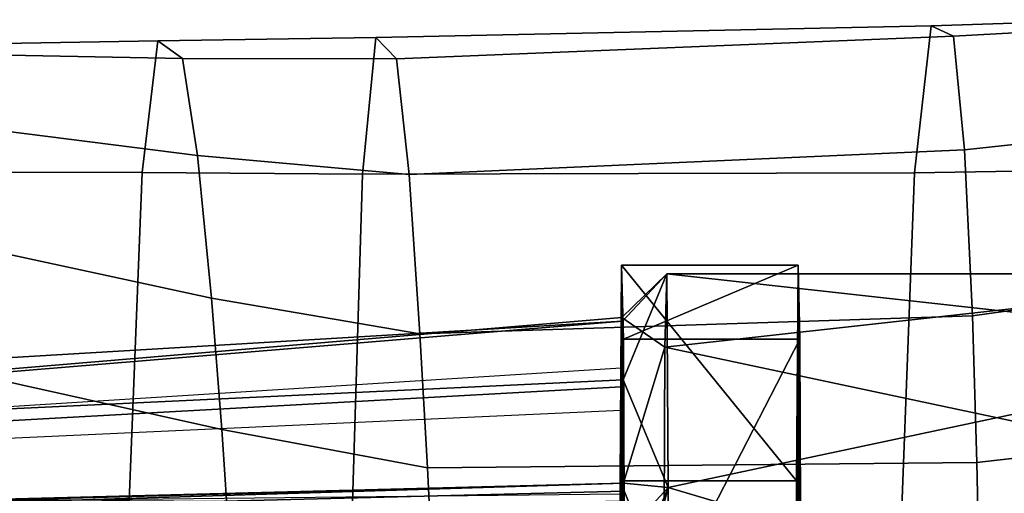
# Model space of a CAD drawing. Units: centimetres. Extents: x -26 to 433, y -3 to 3.
# Drawn here: x -18 to -17, y 1 to 1 of the extents above; entities that cross this region are included whole.
import ezdxf

# ---------------------------------------------------------------- set-up
doc = ezdxf.new("R2010")
doc.units = ezdxf.units.CM
doc.header["$MEASUREMENT"] = 0
for name, color, linetype in [('ACAD_FREEWAY_COMPONENT_18_PR000156 - DUCHA HIGIENICA C DERIV SMART CR_Mesh_0', 7, 'Continuous'), ('ACAD_FREEWAY_COMPONENT_18_PR000156 - DUCHA HIGIENICA C DERIV SMART CR_Mesh_10', 7, 'Continuous'), ('ACAD_FREEWAY_COMPONENT_18_PR000156 - DUCHA HIGIENICA C DERIV SMART CR_Mesh_20', 7, 'Continuous'), ('ACAD_FREEWAY_COMPONENT_18_PR000156 - DUCHA HIGIENICA C DERIV SMART CR_Mesh_21', 7, 'Continuous'), ('ACAD_FREEWAY_COMPONENT_4_PR000156 - DUCHA HIGIENICA C DERIV SMART CR_Mesh_0', 7, 'Continuous')]:
    doc.layers.add(name, color=color, linetype=linetype)

msp = doc.modelspace()

# ---------------------------------------------------------------- linework, layer by layer
at = {"layer": 'ACAD_FREEWAY_COMPONENT_18_PR000156 - DUCHA HIGIENICA C DERIV SMART CR_Mesh_0'}
for points in [[(-17.3747, 0.9709, 2.183), (-17.3757, 0.975, 2.4895), (-17.3247, 1.0245, 2.2022)], [(-17.3247, 1.0245, 2.2022), (-17.3757, 0.975, 2.4895), (-17.3267, 0.9415, 2.7794)], [(-17.3247, 1.0245, 2.2022), (-17.3739, 0.9044, 1.9591), (-17.3747, 0.9709, 2.183)], [(-17.3247, 1.0245, 2.2022), (-17.3229, 0.7822, 1.6717), (-17.3739, 0.9044, 1.9591)], [(-16.5758, 1.0245, 2.4994), (-17.3247, 1.0245, 2.2022), (-17.3267, 0.9415, 2.7794)], [(-17.3267, 0.9415, 2.7794), (-16.5776, 0.7822, 3.0299), (-16.5758, 1.0245, 2.4994)], [(-17.3247, 1.0245, 2.2022), (-16.5758, 1.0245, 2.4994), (-16.5737, 0.9415, 1.9221)], [(-17.3229, 0.7822, 1.6717), (-17.3247, 1.0245, 2.2022), (-16.5737, 0.9415, 1.9221)], [(-17.3757, 0.975, 2.4895), (-20.1074, 0.7451, 2.332), (-17.3774, 0.7752, 2.957)], [(-17.3747, 0.9709, 2.183), (-20.1074, 0.7451, 2.332), (-17.3757, 0.975, 2.4895)], [(-17.3267, 0.9415, 2.7794), (-17.3757, 0.975, 2.4895), (-17.3774, 0.7752, 2.957)], [(-22.8168, 0.6468, 1.8966), (-20.1074, 0.7451, 2.332), (-17.3747, 0.9709, 2.183)], [(-17.3747, 0.9709, 2.183), (-17.3739, 0.9044, 1.9591), (-22.8168, 0.6468, 1.8966)], [(-17.3283, 0.5596, 3.2202), (-17.3267, 0.9415, 2.7794), (-17.3774, 0.7752, 2.957)], [(-17.3267, 0.9415, 2.7794), (-17.3283, 0.5596, 3.2202), (-16.5776, 0.7822, 3.0299)], [(-17.3229, 0.7822, 1.6717), (-16.5737, 0.9415, 1.9221), (-16.5722, 0.5596, 1.4814)], [(-17.3739, 0.9044, 1.9591), (-17.3732, 0.7871, 1.7571), (-22.8168, 0.6468, 1.8966)], [(-17.3229, 0.7822, 1.6717), (-17.3732, 0.7871, 1.7571), (-17.3739, 0.9044, 1.9591)], [(-18.01, 0.7065, 3.8341), (-18.3705, 0.8979, 3.7956), (-18.1923, 0.8389, 3.8128)], [(-18.2788, 0.8351, 3.8058), (-17.9476, 0.65, 3.5144), (-18.3928, 0.8826, 3.4536)], [(-18.3928, 0.8826, 3.4536), (-17.9476, 0.65, 3.5144), (-18.0622, 0.55, 2.989)], [(-18.055, 0.672, 2.8881), (-18.2671, 0.7686, 2.8632), (-18.3768, 0.8638, 2.8805)], [(-17.881, 0.6206, 2.9386), (-18.055, 0.672, 2.8881), (-18.3768, 0.8638, 2.8805)], [(-18.0622, 0.55, 2.989), (-17.881, 0.6206, 2.9386), (-18.3768, 0.8638, 2.8805)], [(-18.01, 0.7065, 3.8341), (-18.0249, 0.7035, 3.8326), (-18.3015, 0.8626, 3.8033)], [(-18.3015, 0.8626, 3.8033), (-18.0249, 0.7035, 3.8326), (-18.2788, 0.8351, 3.8058)], [(-21.6093, 0, 3.2475), (-17.6602, 0, 3.8585), (-18.1923, 0.8389, 3.8128)], [(-18.1923, 0.8389, 3.8128), (-17.6602, 0, 3.8585), (-17.8119, 0.4943, 3.8512)], [(-18.01, 0.7065, 3.8341), (-18.1923, 0.8389, 3.8128), (-17.8119, 0.4943, 3.8512)], [(-17.9476, 0.65, 3.5144), (-18.2788, 0.8351, 3.8058), (-17.9915, 0.65, 3.8359)], [(-18.0249, 0.7035, 3.8326), (-17.9915, 0.65, 3.8359), (-18.2788, 0.8351, 3.8058)], [(-17.3732, 0.7871, 1.7571), (-20.2595, 0.7091, 1.8255), (-22.8168, 0.6468, 1.8966)], [(-20.2595, 0.7091, 1.8255), (-17.3732, 0.7871, 1.7571), (-18.9451, 0.7389, 1.7891)], [(-17.3732, 0.7871, 1.7571), (-17.3731, 0.7781, 1.7504), (-18.9451, 0.7389, 1.7891)], [(-17.3729, 0.7283, 1.6861), (-17.3732, 0.7871, 1.7571), (-17.3229, 0.7822, 1.6717)], [(-17.3727, 0.6632, 1.621), (-17.3729, 0.7283, 1.6861), (-17.3229, 0.7822, 1.6717)], [(-17.3725, 0.5922, 1.5622), (-17.3727, 0.6632, 1.621), (-17.3229, 0.7822, 1.6717)], [(-17.3725, 0.5922, 1.5622), (-17.3229, 0.7822, 1.6717), (-17.3218, 0.2916, 1.3564)], [(-17.3283, 0.5596, 3.2202), (-16.5787, 0.2916, 3.3452), (-16.5776, 0.7822, 3.0299)], [(-16.5722, 0.5596, 1.4814), (-17.3218, 0.2916, 1.3564), (-17.3229, 0.7822, 1.6717)], [(-17.3731, 0.7781, 1.7504), (-17.3731, 0.7668, 1.7496), (-18.9451, 0.7389, 1.7891)], [(-17.3729, 0.7283, 1.6861), (-17.3731, 0.7668, 1.7496), (-17.3731, 0.7781, 1.7504)]]:
    msp.add_3dface(points, dxfattribs=at)
at = {"layer": 'ACAD_FREEWAY_COMPONENT_18_PR000156 - DUCHA HIGIENICA C DERIV SMART CR_Mesh_10'}
for points in [[(-17.3765, 0.8964, 2.7228), (-17.3765, 0.9175, 2.6979), (-20.1074, 0.7451, 2.332)], [(-17.3766, 0.87, 2.745), (-17.3765, 0.8964, 2.7228), (-20.1074, 0.7451, 2.332)]]:
    msp.add_3dface(points, dxfattribs=at)
at = {"layer": 'ACAD_FREEWAY_COMPONENT_18_PR000156 - DUCHA HIGIENICA C DERIV SMART CR_Mesh_20'}
for points in [[(-17.6323, 0, 3.851), (-19.1415, 1.0666, 3.5584), (-21.3261, 0.0001, 3.0856)], [(-17.5956, 0, 3.8377), (-21.2216, 0.0001, 3.0556), (-19.1415, 1.0666, 3.5584)], [(-17.6323, 0, 3.851), (-17.5956, 0, 3.8377), (-19.1415, 1.0666, 3.5584)]]:
    msp.add_3dface(points, dxfattribs=at)
at = {"layer": 'ACAD_FREEWAY_COMPONENT_18_PR000156 - DUCHA HIGIENICA C DERIV SMART CR_Mesh_21'}
for points in [[(-16.8147, 1.3129, 1.9894), (-16.8361, 1.1426, 1.53), (-17.0436, 1.1394, 1.5389), (-17.0249, 1.306, 1.9974)], [(-16.7853, 1.3058, 2.6396), (-16.8147, 1.3129, 1.9894), (-17.0249, 1.306, 1.9974), (-16.9997, 1.2943, 2.6539)], [(-17.0249, 1.306, 1.9974), (-17.0436, 1.1394, 1.5389), (-17.6696, 1.1378, 1.575), (-17.6545, 1.2926, 2.0269)], [(-16.9997, 1.2943, 2.6539), (-17.0249, 1.306, 1.9974), (-17.6545, 1.2926, 2.0269), (-17.631, 1.2685, 2.6806)], [(-16.7853, 1.3058, 2.6396), (-16.9997, 1.2943, 2.6539), (-16.9872, 1.1654, 3.0003), (-16.7705, 1.1889, 2.9771)], [(-18.5382, 1.14, 1.6289), (-18.5205, 1.2783, 2.0571), (-17.9015, 1.289, 2.038), (-17.9196, 1.1397, 1.5916)], [(-18.4878, 1.2808, 2.7067), (-17.8737, 1.2688, 2.6886), (-17.9015, 1.289, 2.038), (-18.5205, 1.2783, 2.0571)], [(-17.6545, 1.2926, 2.0269), (-17.6696, 1.1378, 1.575), (-17.9196, 1.1397, 1.5916), (-17.9015, 1.289, 2.038)], [(-17.6545, 1.2926, 2.0269), (-17.9015, 1.289, 2.038), (-17.8737, 1.2688, 2.6886), (-17.631, 1.2685, 2.6806)], [(-16.9872, 1.1654, 3.0003), (-16.9997, 1.2943, 2.6539), (-17.631, 1.2685, 2.6806), (-17.6169, 1.1374, 3.0462)], [(-18.4878, 1.2808, 2.7067), (-18.4673, 1.2364, 3.1005), (-17.8566, 1.1588, 3.0635), (-17.8737, 1.2688, 2.6886)], [(-17.6169, 1.1374, 3.0462), (-17.631, 1.2685, 2.6806), (-17.8737, 1.2688, 2.6886), (-17.8566, 1.1588, 3.0635)], [(-18.4496, 1.1286, 3.4688), (-17.8408, 0.9969, 3.3845), (-17.8566, 1.1588, 3.0635), (-18.4673, 1.2364, 3.1005)], [(-16.7591, 1.0077, 3.2382), (-16.7705, 1.1889, 2.9771), (-16.9872, 1.1654, 3.0003), (-16.9781, 0.977, 3.2636)], [(-16.9781, 0.977, 3.2636), (-16.9872, 1.1654, 3.0003), (-17.6169, 1.1374, 3.0462), (-17.6045, 0.9565, 3.3411)], [(-17.6169, 1.1374, 3.0462), (-17.8566, 1.1588, 3.0635), (-17.8408, 0.9969, 3.3845), (-17.6045, 0.9565, 3.3411)], [(-18.5382, 1.14, 1.6289), (-17.9196, 1.1397, 1.5916), (-17.9343, 0.7672, 1.2315), (-18.5509, 0.7749, 1.2692)], [(-17.6811, 0.7652, 1.2184), (-17.9343, 0.7672, 1.2315), (-17.9196, 1.1397, 1.5916), (-17.6696, 1.1378, 1.575)], [(-17.0436, 1.1394, 1.5389), (-17.0581, 0.7597, 1.1913), (-17.6811, 0.7652, 1.2184), (-17.6696, 1.1378, 1.575)], [(-16.8523, 0.7568, 1.1839), (-17.0581, 0.7597, 1.1913), (-17.0436, 1.1394, 1.5389), (-16.8361, 1.1426, 1.53)], [(-18.4496, 1.1286, 3.4688), (-18.4402, 0.9842, 3.7222), (-17.829, 0.8482, 3.5867), (-17.8408, 0.9969, 3.3845)], [(-16.7591, 1.0077, 3.2382), (-16.9781, 0.977, 3.2636), (-16.9732, 0.8105, 3.4169), (-16.752, 0.836, 3.3994)], [(-17.5959, 0.8045, 3.5158), (-17.6045, 0.9565, 3.3411), (-17.8408, 0.9969, 3.3845), (-17.829, 0.8482, 3.5867)], [(-18.4381, 0.8212, 3.875), (-17.8205, 0.7172, 3.7116), (-17.829, 0.8482, 3.5867), (-18.4402, 0.9842, 3.7222)], [(-16.9732, 0.8105, 3.4169), (-16.9781, 0.977, 3.2636), (-17.6045, 0.9565, 3.3411), (-17.5959, 0.8045, 3.5158)], [(-17.5959, 0.8045, 3.5158), (-17.829, 0.8482, 3.5867), (-17.8205, 0.7172, 3.7116), (-17.59, 0.6803, 3.6246)], [(-16.7471, 0.6823, 3.5056), (-16.752, 0.836, 3.3994), (-16.9732, 0.8105, 3.4169), (-16.97, 0.6685, 3.5143)], [(-18.4381, 0.8212, 3.875), (-18.4393, 0.6317, 3.9689), (-17.815, 0.5732, 3.8018), (-17.8205, 0.7172, 3.7116)], [(-16.97, 0.6685, 3.5143), (-16.9732, 0.8105, 3.4169), (-17.5959, 0.8045, 3.5158), (-17.59, 0.6803, 3.6246)]]:
    msp.add_3dface(points, dxfattribs=at)
at = {"layer": 'ACAD_FREEWAY_COMPONENT_4_PR000156 - DUCHA HIGIENICA C DERIV SMART CR_Mesh_0'}
for points in [[(-17.3776, 0.7898, 3.0336), (-17.1776, 0.7898, 3.0343), (-17.3758, 1.0344, 2.498)], [(-17.3758, 1.0344, 2.498), (-17.3757, 0.7386, 2.4795), (-17.3776, 0.7898, 3.0336)], [(-17.3758, 1.0344, 2.498), (-17.1758, 1.0344, 2.4987), (-17.3737, 0.9506, 1.9152)], [(-17.1758, 1.0344, 2.4987), (-17.3758, 1.0344, 2.498), (-17.1776, 0.7898, 3.0343)], [(-17.3758, 1.0344, 2.498), (-17.3737, 0.9506, 1.9152), (-17.3757, 0.7386, 2.4795)], [(-17.1758, 1.0344, 2.4987), (-17.1737, 0.9506, 1.9159), (-17.3737, 0.9506, 1.9152)], [(-17.1776, 0.7898, 3.0343), (-17.1766, 0.6495, 2.725), (-17.1758, 1.0344, 2.4987)], [(-17.1766, 0.6495, 2.725), (-17.1748, 0.7386, 2.2198), (-17.1758, 1.0344, 2.4987)], [(-17.1758, 1.0344, 2.4987), (-17.1748, 0.7386, 2.2198), (-17.1737, 0.9506, 1.9159)], [(-17.3757, 0.7386, 2.4795), (-17.3737, 0.9506, 1.9152), (-17.3739, 0.6495, 1.9743)], [(-17.3722, 0.565, 1.4702), (-17.3739, 0.6495, 1.9743), (-17.3737, 0.9506, 1.9152)], [(-17.3737, 0.9506, 1.9152), (-17.1737, 0.9506, 1.9159), (-17.3722, 0.565, 1.4702)], [(-17.1722, 0.565, 1.4709), (-17.3722, 0.565, 1.4702), (-17.1737, 0.9506, 1.9159)], [(-17.1732, 0.4821, 1.7755), (-17.1737, 0.9506, 1.9159), (-17.1748, 0.7386, 2.2198)], [(-17.1737, 0.9506, 1.9159), (-17.1732, 0.4821, 1.7755), (-17.1722, 0.565, 1.4709)], [(-17.3787, 0.2944, 3.352), (-17.1787, 0.2944, 3.3527), (-17.3776, 0.7898, 3.0336)], [(-17.3776, 0.7898, 3.0336), (-17.3772, 0.4821, 2.9238), (-17.3787, 0.2944, 3.352)], [(-17.1787, 0.2944, 3.3527), (-17.1776, 0.7898, 3.0343), (-17.3776, 0.7898, 3.0336)], [(-17.3757, 0.7386, 2.4795), (-17.3772, 0.4821, 2.9238), (-17.3776, 0.7898, 3.0336)], [(-17.1787, 0.2944, 3.3527), (-17.1777, 0.2565, 3.0548), (-17.1776, 0.7898, 3.0343)], [(-17.1766, 0.6495, 2.725), (-17.1776, 0.7898, 3.0343), (-17.1777, 0.2565, 3.0548)]]:
    msp.add_3dface(points, dxfattribs=at)

doc.saveas('drawing.dxf')
